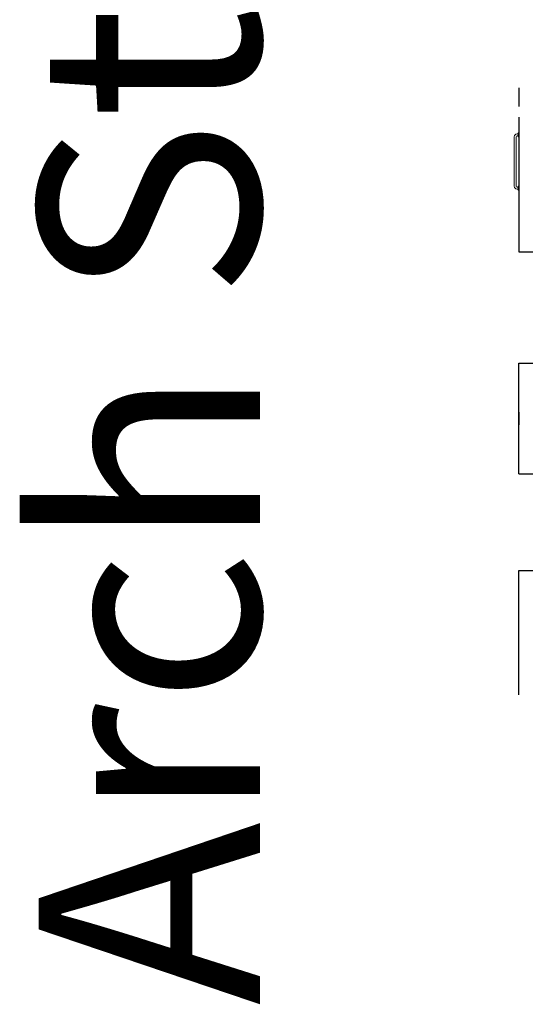
# Model space of a CAD drawing. Units: inches. Extents: x -976 to 4055, y 705 to 3120.
# Drawn here: x -976 to -593, y 1464 to 2211 of the extents above; entities that cross this region are included whole.
import ezdxf
from ezdxf.enums import TextEntityAlignment as Align

# ---------------------------------------------------------------- set-up
doc = ezdxf.new("R2010")
doc.units = ezdxf.units.IN
doc.header["$MEASUREMENT"] = 0
for name, color, linetype in [('1', 7, 'Continuous'), ('A-N-Wall-Full', 253, 'Continuous'), ('A-XREF', 253, 'Continuous'), ('P-N-Flor-Pfix', 253, 'Continuous')]:
    doc.layers.add(name, color=color, linetype=linetype)
doc.styles.add('TIMESNEWROMAN', font='TIMES.TTF')

# ---------------------------------------------------------------- blocks, each defined once
blk = doc.blocks.new('*U6')
at = {"layer": 'P-N-Flor-Pfix', "lineweight": 18}
for p, q in [((-1.23, 24.75), (-1.77, 24.75)), ((-1.23, 21.75), (-1.23, 24.75)), ((-0.48, 24), (-1.23, 24)), ((-0.48, 24), (-1.23, 24)), ((-0.48, 22.5), (-1.23, 22.5)), ((-1.23, 21.75), (-1.77, 21.75)), ((0.27, 21.98), (0.27, -15.75)), ((1.77, 21.76), (1.77, -15.75)), ((-1.23, -15.75), (-1.77, -15.75)), ((-1.23, -18.75), (-1.77, -18.75)), ((-1.23, -15.75), (-1.23, -18.75)), ((-0.48, -16.5), (-1.23, -16.5)), ((-0.48, -18), (-1.23, -18))]:
    blk.add_line(p, q, dxfattribs=at)
for radius in [2.25, 0.75]:
    blk.add_arc((-0.48, 21.75), radius, 0, 90, dxfattribs=at)
at = {"layer": 'P-N-Flor-Pfix', "lineweight": 18, "extrusion": (0, 0, -1)}
for radius in [2.25, 0.75]:
    blk.add_arc((0.48, -15.75), radius, 180, 270, dxfattribs=at)
blk = doc.blocks.new('GRB42P_1')
at = {"layer": 'A-XREF', "lineweight": 18, "rotation": 90}
blk.add_blockref('*U6', (24.75, 1.774), dxfattribs=at)

msp = doc.modelspace()

# ---------------------------------------------------------------- linework, layer by layer
at = {"layer": 'A-N-Wall-Full', "color": 7}
for p, q in [((-597.47482, 2159.2928), (-597.47482, 2145.20256)), ((-597.47482, 2137.20256), (-597.47482, 2097.54279)), ((-597.47482, 2097.54279), (-597.47482, 2097.54279)), ((-597.47482, 2097.54279), (-597.47482, 2034.79278)), ((-597.47482, 2034.79278), (-567.47482, 2034.79278)), ((-597.47482, 1913.26824), (-597.47482, 1934.3914)), ((-597.47482, 1913.26824), (-597.47482, 1903.64325)), ((-597.47482, 1698.70578), (-597.47482, 1793.08078)), ((-597.47482, 1793.08078), (-567.47482, 1793.08078))]:
    msp.add_line(p, q, dxfattribs=at)
at = {"layer": 'A-N-Wall-Full', "color": 7, "flags": 128}
for points in [[(-597.47482, 1866.45575), (-597.47482, 1950.45574), (-567.47482, 1950.45574), (-567.47482, 1919.45574)], [(-597.47482, 1866.45575), (-597.47482, 1866.45575), (-567.47482, 1866.45575), (-567.47482, 1866.45575)]]:
    msp.add_lwpolyline(points, dxfattribs=at)

# ---------------------------------------------------------------- block references
at = {"layer": 'A-XREF', "color": 7, "lineweight": 18, "rotation": 90}
msp.add_blockref('GRB42P_1', (-597.47482, 2081.70269), dxfattribs=at)

# ---------------------------------------------------------------- texts
at = {"layer": '1', "color": 7, "linetype": 'Continuous', "style": 'TIMESNEWROMAN'}
msp.add_text('Arch Street', height=168, rotation=90, dxfattribs=at).set_placement((-878.02246, 2056.91434), align=Align.MIDDLE_CENTER)

doc.saveas('drawing.dxf')
